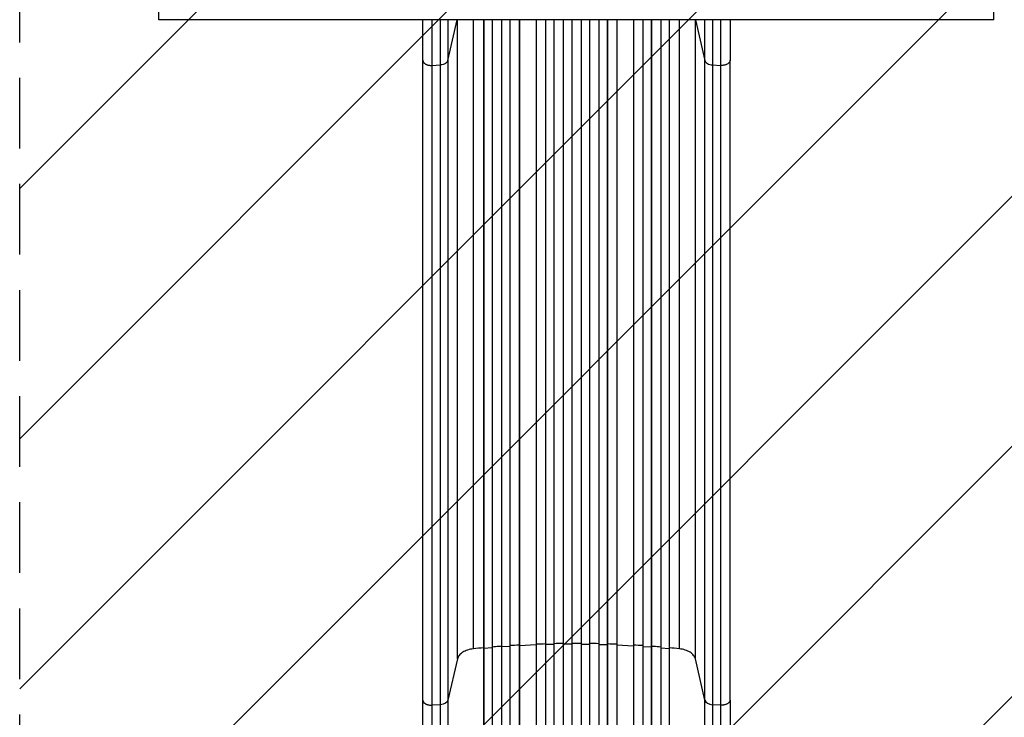
# Model space of a CAD drawing. Units: millimetres. Extents: x -4926 to 4892, y -7010 to 7947.
# Drawn here: x -2728 to -959, y -4126 to -2873 of the extents above; entities that cross this region are included whole.
import ezdxf

# ---------------------------------------------------------------- set-up
doc = ezdxf.new("R2010")
doc.units = ezdxf.units.MM
doc.header["$LTSCALE"] = 20
doc.linetypes.add('HIDDEN', pattern=[9.525, 6.35, -3.175])
for name, color, linetype in [('2d', 230, 'Continuous'), ('EN-Free_Space', 10, 'HIDDEN'), ('EN-Free_Space_Hatch', 10, 'Continuous')]:
    doc.layers.add(name, color=color, linetype=linetype)

msp = doc.modelspace()

# ---------------------------------------------------------------- hatches: boundary and pattern name
at = {"layer": 'EN-Free_Space_Hatch'}
h = msp.add_hatch(dxfattribs=at)
h.set_pattern_fill('ANSI31', color=256, scale=100)
h.paths.add_polyline_path([(1798, 3243.6), (1171.6, 4569.4, -0.110803), (1075.8, 4996.6), (1075.8, 5947, 1), (-924.2, 5947), (-924.2, 4547.9, 0.110803), (-828.4, 4120.6), (-202, 2794.9, -0.110803), (-106.1, 2367.7), (-106.1, 2211.1, 1), (1893.9, 2211.1), (1893.9, 2816.4, 0.110803)])
h.paths.add_polyline_path([(-727.7, -2665.7, 1), (-2727.7, -2665.7), (-2727.7, -5009.7, 1), (-727.7, -5009.7)])

# ---------------------------------------------------------------- linework, layer by layer
at = {"layer": '2d'}
for p, q in [((-2477.7, -2873.4), (-2477.7, -1089.7)), ((-977.7, -2873.4), (-977.7, -1089.7)), ((-977.7, -2873.4), (-2477.7, -2873.4)), ((-1958.5, -2946.7), (-1941.7, -2873.4)), ((-1941.5, -4021.1), (-1941.5, -2873.4)), ((-1912.7, -4002.9), (-1912.7, -2873.4)), ((-1894.3, -2873.4), (-1894.3, -4750.8)), ((-1894.2, -2873.4), (-1894.2, -4750.9)), ((-1879.2, -2873.4), (-1879.2, -4751)), ((-1862.3, -2873.4), (-1862.3, -4760.4)), ((-1862.2, -2873.4), (-1862.2, -4760.5)), ((-1847.2, -2873.4), (-1847.2, -4760.6)), ((-1830.3, -2873.4), (-1830.3, -4761.6)), ((-1830.2, -2873.4), (-1830.2, -4761.7)), ((-1800.2, -2873.4), (-1800.2, -4762)), ((-1783.2, -2873.4), (-1783.2, -4774.6)), ((-1783.2, -2873.4), (-1783.2, -4774.5)), ((-1768.2, -2873.4), (-1768.2, -4774.7)), ((-1751.2, -2873.4), (-1751.2, -4776.6)), ((-1751.2, -2873.4), (-1751.2, -4776.6)), ((-1736.2, -2873.4), (-1736.2, -4776.7)), ((-1719.2, -2873.4), (-1719.2, -4776.7)), ((-1704.2, -2873.4), (-1704.2, -4776.6)), ((-1704.2, -2873.4), (-1704.2, -4776.6)), ((-1687.2, -2873.4), (-1687.2, -4774.7)), ((-1672.2, -2873.4), (-1672.2, -4774.6)), ((-1672.1, -2873.4), (-1672.1, -4774.5)), ((-1655.2, -2873.4), (-1655.2, -4762)), ((-1625.2, -2873.4), (-1625.2, -4761.7)), ((-1625.1, -2873.4), (-1625.1, -4761.6)), ((-1608.2, -2873.4), (-1608.2, -4760.6)), ((-1593.2, -2873.4), (-1593.2, -4760.5)), ((-1593.1, -2873.4), (-1593.1, -4760.4)), ((-1576.2, -2873.4), (-1576.2, -4751)), ((-1561.2, -2873.4), (-1561.2, -4750.9)), ((-1561, -2873.4), (-1561, -4750.8)), ((-1542.7, -4002.9), (-1542.7, -2873.4)), ((-1513.9, -4021.1), (-1513.9, -2873.4)), ((-1513.7, -2873.4), (-1496.9, -2946.7)), ((-2003.7, -4094.8), (-2003.7, -2946.2)), ((-1958.5, -2946.7), (-1958.5, -4095.3)), ((-1496.9, -4095.3), (-1496.9, -2946.7)), ((-1451.7, -4094.8), (-1451.7, -2946.2)), ((-1987.4, -2955.4), (-1972, -2954.6)), ((-1972, -4103.2), (-1972, -2954.6)), ((-1483.3, -2954.6), (-1468, -2955.4)), ((-1483.3, -2954.6), (-1483.3, -4103.2)), ((-1830.2, -3997.4), (-1830.3, -3996.8)), ((-1800.2, -3995.9), (-1830.2, -3997.4)), ((-1783.2, -3995.3), (-1783.2, -3994.7)), ((-1768.2, -3994.9), (-1783.2, -3995.3)), ((-1751.2, -3994.6), (-1751.2, -3994)), ((-1736.2, -3994.5), (-1751.2, -3994.6)), ((-1719.2, -3994.5), (-1704.2, -3994.6)), ((-1704.2, -3994.6), (-1704.2, -3994)), ((-1687.2, -3994.9), (-1672.2, -3995.3)), ((-1672.2, -3995.3), (-1672.1, -3994.7)), ((-1655.2, -3995.9), (-1625.2, -3997.4)), ((-1625.2, -3997.4), (-1625.1, -3996.8)), ((-1894.2, -4002.3), (-1894.3, -4001.7)), ((-1879.2, -4000.9), (-1894.2, -4002.3)), ((-1862.2, -3999.5), (-1862.3, -3998.9)), ((-1847.2, -3998.5), (-1862.2, -3999.5)), ((-1608.2, -3998.5), (-1593.2, -3999.5)), ((-1593.2, -3999.5), (-1593.1, -3998.9)), ((-1576.2, -4000.9), (-1561.2, -4002.3)), ((-1561.2, -4002.3), (-1561, -4001.7)), ((-1941.5, -4021.1), (-1958.5, -4095.3)), ((-1496.9, -4095.3), (-1513.9, -4021.1)), ((-1972, -4103.2), (-1987.4, -4104)), ((-1468, -4104), (-1483.3, -4103.2))]:
    msp.add_line(p, q, dxfattribs=at)
at = {"layer": '2d', "extrusion": (0, 0, -1)}
msp.add_ellipse((-1973.4, -4094), major_axis=(15, 0), ratio=0.615661, start_param=0.140491, end_param=1.48353, dxfattribs=at)
at = {"layer": '2d'}
msp.add_ellipse((-1482, -4094), major_axis=(15, 0), ratio=0.615661, start_param=3.282084, end_param=4.625123, dxfattribs=at)
for points, knots in [([(-2003.7, -2946.2), (-2003.7, -2931.1), (-2003.7, -2915), (-2003.7, -2890.2), (-2003.7, -2881.9), (-2003.7, -2873.4)], [0, 0, 0, 0, 5.774059, 5.774059, 8.605698, 8.605698, 8.605698, 8.605698]), ([(-1972, -2954.6), (-1972, -2945.2), (-1972, -2935.6), (-1972, -2923.2), (-1972, -2920.7), (-1972, -2915.6), (-1972, -2913.1), (-1972, -2905.5), (-1972, -2900.3), (-1972, -2888), (-1972, -2880.7), (-1972, -2873.4)], [0, 0, 0, 0, 0.03561217, 0.03561217, 0.04451522, 0.04451522, 0.05341826, 0.05341826, 0.07122434, 0.07122434, 0.0957598, 0.0957598, 0.0957598, 0.0957598]), ([(-1958.5, -2873.4), (-1958.5, -2878.6), (-1958.5, -2883.9), (-1958.5, -2894.1), (-1958.5, -2899), (-1958.5, -2906.4), (-1958.5, -2908.9), (-1958.5, -2913.8), (-1958.5, -2916.2), (-1958.5, -2928.3), (-1958.5, -2937.6), (-1958.5, -2946.7)], [0.18957675, 0.18957675, 0.18957675, 0.18957675, 0.20727468, 0.20727468, 0.22454758, 0.22454758, 0.23318402, 0.23318402, 0.24182047, 0.24182047, 0.27636625, 0.27636625, 0.27636625, 0.27636625]), ([(-1496.9, -2946.7), (-1496.9, -2937.6), (-1496.9, -2928.3), (-1496.9, -2916.2), (-1496.9, -2913.8), (-1496.9, -2908.9), (-1496.9, -2906.4), (-1496.9, -2899), (-1496.9, -2894.1), (-1496.9, -2883.9), (-1496.9, -2878.6), (-1496.9, -2873.4)], [0, 0, 0, 0, 0.03454525, 0.03454525, 0.04318156, 0.04318156, 0.05181788, 0.05181788, 0.0690905, 0.0690905, 0.08678816, 0.08678816, 0.08678816, 0.08678816]), ([(-1483.3, -2873.4), (-1483.3, -2880.7), (-1483.3, -2888), (-1483.3, -2900.3), (-1483.3, -2905.5), (-1483.3, -2913.1), (-1483.3, -2915.6), (-1483.3, -2920.7), (-1483.3, -2923.2), (-1483.3, -2935.6), (-1483.3, -2945.2), (-1483.3, -2954.6)], [0.18914046, 0.18914046, 0.18914046, 0.18914046, 0.21367628, 0.21367628, 0.23148263, 0.23148263, 0.24038581, 0.24038581, 0.24928899, 0.24928899, 0.2849017, 0.2849017, 0.2849017, 0.2849017]), ([(-1451.7, -2873.4), (-1451.7, -2885.9), (-1451.7, -2898), (-1451.7, -2922.4), (-1451.7, -2934.6), (-1451.7, -2946.2)], [18.89636, 18.89636, 18.89636, 18.89636, 23.063741, 23.063741, 27.503114, 27.503114, 27.503114, 27.503114]), ([(-1958.5, -2946.7), (-1958.7, -2947.7), (-1959.3, -2948.7), (-1960.8, -2950.6), (-1961.8, -2951.4), (-1964.3, -2952.8), (-1965.7, -2953.4), (-1968.7, -2954.3), (-1970.4, -2954.5), (-1972, -2954.6)], [0, 0, 0, 0, 0.25, 0.25, 0.5, 0.5, 0.75, 0.75, 1, 1, 1, 1]), ([(-1496.9, -2946.7), (-1496.6, -2947.7), (-1496.1, -2948.7), (-1494.6, -2950.6), (-1493.6, -2951.4), (-1491.1, -2952.8), (-1489.7, -2953.4), (-1486.7, -2954.3), (-1485, -2954.5), (-1483.3, -2954.6)], [0, 0, 0, 0, 0.25, 0.25, 0.5, 0.5, 0.75, 0.75, 1, 1, 1, 1]), ([(-1719.2, -3993.2), (-1722, -3993.2), (-1724.9, -3993.2), (-1730.5, -3993.2), (-1733.4, -3993.2), (-1736.2, -3993.2)], [0.47713598, 0.47713598, 0.47713598, 0.47713598, 0.5, 0.5, 0.52286402, 0.52286402, 0.52286402, 0.52286402]), ([(-1862.3, -3998.3), (-1863.8, -3998.4), (-1869.4, -3998.9), (-1875, -3999.3), (-1879.2, -3999.7)], [0.86300699, 0.86300699, 0.86300699, 0.86300699, 0.875, 0.90881296, 0.90881296, 0.90881296, 0.90881296]), ([(-1576.2, -3999.7), (-1580.3, -3999.3), (-1586, -3998.9), (-1591.6, -3998.4), (-1593.1, -3998.3)], [0.09118704, 0.09118704, 0.09118704, 0.09118704, 0.125, 0.13699301, 0.13699301, 0.13699301, 0.13699301]), ([(-2003.7, -4621.5), (-2003.7, -4592.3), (-2003.7, -4563), (-2003.7, -4505), (-2003.7, -4476), (-2003.7, -4419.2), (-2003.7, -4391.2), (-2003.7, -4336.4), (-2003.7, -4309.4), (-2003.7, -4256.8), (-2003.7, -4231), (-2003.7, -4180.8), (-2003.7, -4156.3), (-2003.7, -4119.8), (-2003.7, -4107.2), (-2003.7, -4094.8)], [0, 0, 0, 0, 8.789912, 8.789912, 17.608286, 17.608286, 26.340286, 26.340286, 35.022826, 35.022826, 43.694905, 43.694905, 52.396654, 52.396654, 57.107422, 57.107422, 57.107422, 57.107422]), ([(-1972, -4622.2), (-1972, -4610.5), (-1972, -4598.8), (-1972, -4575.4), (-1972, -4563.7), (-1972, -4528.8), (-1972, -4505.7), (-1972, -4471.3), (-1972, -4459.9), (-1972, -4442.8), (-1972, -4437.1), (-1972, -4425.7), (-1972, -4420.1), (-1972, -4391.9), (-1972, -4369.6), (-1972, -4325.6), (-1972, -4304), (-1972, -4261.5), (-1972, -4240.7), (-1972, -4215.1), (-1972, -4210), (-1972, -4199.9), (-1972, -4194.8), (-1972, -4179.8), (-1972, -4170), (-1972, -4140.7), (-1972, -4121.7), (-1972, -4103.2)], [0, 0, 0, 0, 0.0352409, 0.0352409, 0.0704819, 0.0704819, 0.1409638, 0.1409638, 0.1762047, 0.1762047, 0.1938252, 0.1938252, 0.2114457, 0.2114457, 0.2819276, 0.2819276, 0.3524095, 0.3524095, 0.4228913, 0.4228913, 0.4405118, 0.4405118, 0.4581323, 0.4581323, 0.4933732, 0.4933732, 0.5638551, 0.5638551, 0.5638551, 0.5638551]), ([(-1958.5, -4095.3), (-1958.5, -4114), (-1958.5, -4133.3), (-1958.5, -4163), (-1958.5, -4173), (-1958.5, -4188.2), (-1958.5, -4193.3), (-1958.5, -4203.6), (-1958.5, -4208.7), (-1958.5, -4234.7), (-1958.5, -4255.8), (-1958.5, -4298.9), (-1958.5, -4320.8), (-1958.5, -4365.4), (-1958.5, -4388), (-1958.5, -4416.6), (-1958.5, -4422.3), (-1958.5, -4433.8), (-1958.5, -4439.6), (-1958.5, -4456.9), (-1958.5, -4468.5), (-1958.5, -4503.4), (-1958.5, -4526.9), (-1958.5, -4562.2), (-1958.5, -4574), (-1958.5, -4597.8), (-1958.5, -4609.7), (-1958.5, -4621.6)], [0, 0, 0, 0, 0.0713154, 0.0713154, 0.106973, 0.106973, 0.1248019, 0.1248019, 0.1426307, 0.1426307, 0.2139461, 0.2139461, 0.2852614, 0.2852614, 0.3565768, 0.3565768, 0.3744056, 0.3744056, 0.3922345, 0.3922345, 0.4278921, 0.4278921, 0.4992075, 0.4992075, 0.5348652, 0.5348652, 0.5705229, 0.5705229, 0.5705229, 0.5705229]), ([(-1496.9, -4621.6), (-1496.9, -4609.7), (-1496.9, -4597.8), (-1496.9, -4574), (-1496.9, -4562.2), (-1496.9, -4526.9), (-1496.9, -4503.4), (-1496.9, -4468.5), (-1496.9, -4456.9), (-1496.9, -4439.6), (-1496.9, -4433.8), (-1496.9, -4422.3), (-1496.9, -4416.6), (-1496.9, -4388), (-1496.9, -4365.4), (-1496.9, -4320.8), (-1496.9, -4298.9), (-1496.9, -4255.8), (-1496.9, -4234.7), (-1496.9, -4208.7), (-1496.9, -4203.6), (-1496.9, -4193.3), (-1496.9, -4188.2), (-1496.9, -4173), (-1496.9, -4163), (-1496.9, -4133.3), (-1496.9, -4114), (-1496.9, -4095.3)], [0, 0, 0, 0, 0.035732, 0.035732, 0.071464, 0.071464, 0.142928, 0.142928, 0.17866, 0.17866, 0.196526, 0.196526, 0.214392, 0.214392, 0.285856, 0.285856, 0.35732, 0.35732, 0.428784, 0.428784, 0.44665, 0.44665, 0.4645159, 0.4645159, 0.5002479, 0.5002479, 0.5717119, 0.5717119, 0.5717119, 0.5717119]), ([(-1483.3, -4103.2), (-1483.3, -4121.7), (-1483.3, -4140.7), (-1483.3, -4170), (-1483.3, -4179.8), (-1483.3, -4194.8), (-1483.3, -4199.9), (-1483.3, -4210), (-1483.3, -4215.1), (-1483.3, -4240.7), (-1483.3, -4261.5), (-1483.3, -4304), (-1483.3, -4325.6), (-1483.3, -4369.6), (-1483.3, -4391.9), (-1483.3, -4420.1), (-1483.3, -4425.7), (-1483.3, -4437.1), (-1483.3, -4442.8), (-1483.3, -4459.9), (-1483.3, -4471.3), (-1483.3, -4505.7), (-1483.3, -4528.8), (-1483.3, -4563.7), (-1483.3, -4575.4), (-1483.3, -4598.8), (-1483.3, -4610.5), (-1483.3, -4622.2)], [0, 0, 0, 0, 0.0703354, 0.0703354, 0.1055031, 0.1055031, 0.1230869, 0.1230869, 0.1406707, 0.1406707, 0.2110061, 0.2110061, 0.2813415, 0.2813415, 0.3516768, 0.3516768, 0.3692607, 0.3692607, 0.3868445, 0.3868445, 0.4220122, 0.4220122, 0.4923476, 0.4923476, 0.5275153, 0.5275153, 0.5626829, 0.5626829, 0.5626829, 0.5626829]), ([(-1451.7, -4094.8), (-1451.7, -4117.9), (-1451.7, -4141.8), (-1451.7, -4191.2), (-1451.7, -4216.7), (-1451.7, -4268.7), (-1451.7, -4295.2), (-1451.7, -4349.1), (-1451.7, -4376.5), (-1451.7, -4432), (-1451.7, -4460.1), (-1451.7, -4516.9), (-1451.7, -4545.7), (-1451.7, -4590.2), (-1451.7, -4605.8), (-1451.7, -4621.5)], [0, 0, 0, 0, 8.789577, 8.789577, 17.607897, 17.607897, 26.340127, 26.340127, 35.022919, 35.022919, 43.694878, 43.694878, 52.39637, 52.39637, 57.107422, 57.107422, 57.107422, 57.107422])]:
    msp.add_open_spline(points, degree=3, knots=knots, dxfattribs=at)
for points in [[(-1987.4, -2873.4), (-1987.4, -2902.4), (-1987.4, -2929.9), (-1987.4, -2955.4)], [(-1468, -2955.4), (-1468, -2929.9), (-1468, -2902.4), (-1468, -2873.4)], [(-1987.4, -2955.4), (-1987.4, -3338.3), (-1987.4, -3721.1), (-1987.4, -4104)], [(-1468, -4104), (-1468, -3721.1), (-1468, -3338.3), (-1468, -2955.4)], [(-1830.3, -3996.2), (-1835.9, -3996.5), (-1841.6, -3996.9), (-1847.2, -3997.2)], [(-1783.2, -3994.1), (-1788.9, -3994.3), (-1794.5, -3994.5), (-1800.2, -3994.7)], [(-1751.2, -3993.4), (-1756.9, -3993.5), (-1762.5, -3993.6), (-1768.2, -3993.7)], [(-1687.2, -3993.7), (-1692.9, -3993.6), (-1698.5, -3993.5), (-1704.2, -3993.4)], [(-1655.2, -3994.7), (-1660.8, -3994.5), (-1666.5, -3994.3), (-1672.1, -3994.1)], [(-1608.2, -3997.2), (-1613.8, -3996.9), (-1619.5, -3996.5), (-1625.1, -3996.2)], [(-1912.7, -4002.9), (-1916.3, -4003.2), (-1923.4, -4004.7), (-1932.3, -4008.8), (-1938.8, -4014.5), (-1940.9, -4018.8), (-1941.5, -4021.1)], [(-1894.3, -4001), (-1900.5, -4001.6), (-1906.6, -4002.2), (-1912.7, -4002.9)], [(-1542.7, -4002.9), (-1548.8, -4002.2), (-1554.9, -4001.6), (-1561, -4001)], [(-1513.9, -4021.1), (-1514.4, -4018.8), (-1516.6, -4014.5), (-1523.1, -4008.8), (-1532, -4004.7), (-1539.1, -4003.2), (-1542.7, -4002.9)], [(-1987.4, -4104), (-1987.4, -4254), (-1987.4, -4432.2), (-1987.4, -4622.3)], [(-1468, -4622.3), (-1468, -4432.2), (-1468, -4254), (-1468, -4104)]]:
    msp.add_open_spline(points, degree=3, dxfattribs=at)
for points, weights in [([(-2003.7, -2946.2), (-2003.7, -2956.3), (-1987.4, -2955.4)], [0.940025923713, 0.65501804026, 1]), ([(-1451.7, -2946.2), (-1451.7, -2956.3), (-1468, -2955.4)], [0.940025923713, 0.65501804026, 1]), ([(-2003.7, -4094.8), (-2003.7, -4104.9), (-1987.4, -4104)], [0.940025923714, 0.655018040259, 1]), ([(-1451.7, -4094.8), (-1451.7, -4104.9), (-1468, -4104)], [0.940025956389, 0.655018020484, 1])]:
    msp.add_rational_spline(points, weights, degree=2, dxfattribs=at)
at = {"layer": 'EN-Free_Space', "flags": 128}
msp.add_lwpolyline([(-2727.7, -5009.7), (-2727.7, -2665.7, -1), (-727.7, -2665.7), (-727.7, -5009.7, -1), (-2727.7, -5009.7, 0)], format="xyb", dxfattribs=at)

doc.saveas('drawing.dxf')
